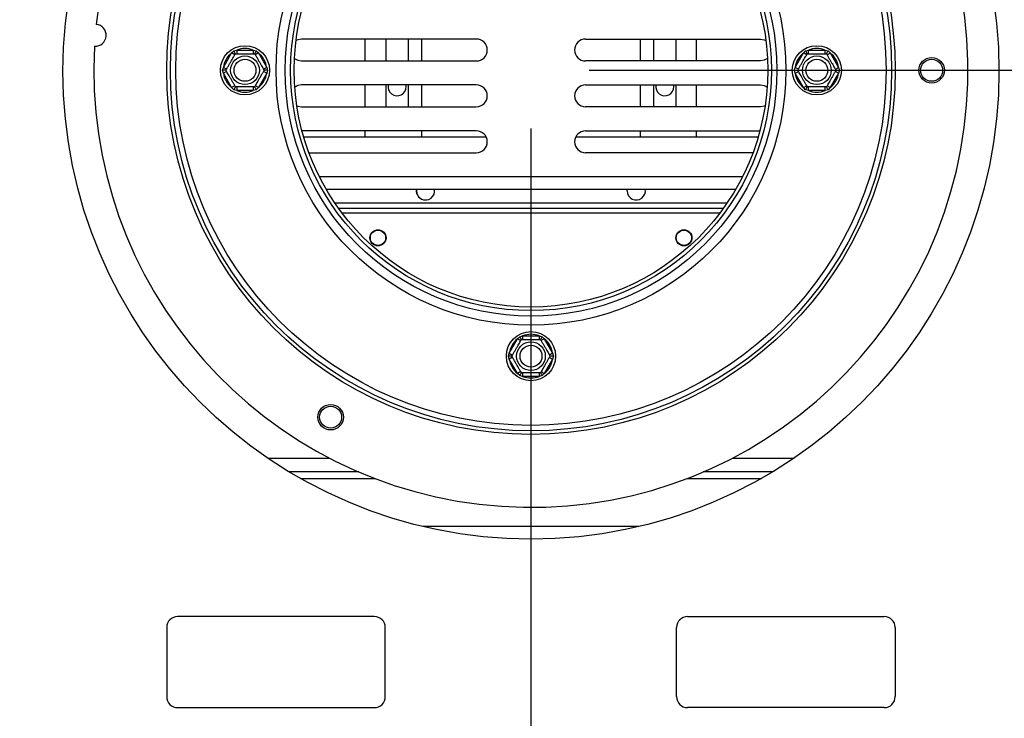
# Model space of a CAD drawing. Units: millimetres. Extents: x 5 to 267, y 7 to 205.
# Drawn here: x 76 to 93, y 42 to 54 of the extents above; entities that cross this region are included whole.
import ezdxf

# ---------------------------------------------------------------- set-up
doc = ezdxf.new("R2010")
doc.units = ezdxf.units.MM
doc.layers.add('FORMAT', color=7, linetype='Continuous')
doc.styles.add('SLDTEXTSTYLE1', font='TXT', dxfattribs={"width": 0.75})
doc.dimstyles.new('SLDDIMSTYLE0', dxfattribs={"dimtxt": 2.645833, "dimasz": 1.3, "dimexe": 0, "dimexo": 0.0625, "dimgap": 0.661458, "dimtad": 1, "dimdec": 0, "dimlfac": 16, "dimrnd": 1e-09, "dimzin": 12, "dimdsep": 46, "dimtxsty": 'SLDTEXTSTYLE1', "dimsah": 1, "dimcen": 0.09, "dimadec": 0, "dimazin": 3, "dimtfac": 1, "dimtdec": 0, "dimtofl": 0, "dimtmove": 0, "dimatfit": 3, "dimfxl": 0, "dimfrac": 2, "dimtolj": 1, "dimtzin": 12, "dimarcsym": 0})

# ---------------------------------------------------------------- blocks, each defined once
blk = doc.blocks.new('_D_10')
at = {"layer": 'FORMAT'}
for p, q in [((85.647, 52.971), (150.397, 52.971)), ((149.397, 52.971), (149.397, 32.834)), ((140.394, 48.141), (140.394, 48.946)), ((140.394, 48.946), (145.333, 48.946)), ((145.333, 48.946), (145.333, 48.141)), ((140.94, 45.466), (144.788, 43.157)), ((140.394, 37.664), (140.394, 36.859)), ((145.333, 36.859), (145.333, 37.664)), ((140.394, 36.859), (145.333, 36.859)), ((132.523, 32.834), (150.397, 32.834))]:
    blk.add_line(p, q, dxfattribs=at)
for points in [[(149.397, 52.971), (149.147, 51.671), (149.647, 51.671)], [(149.397, 32.834), (149.647, 34.134), (149.147, 34.134)]]:
    blk.add_solid(points, dxfattribs=at)
at = {"layer": 'FORMAT', "attachment_point": 1, "rotation": 90, "style": 'SLDTEXTSTYLE1'}
for s, insert, char_height in [('322mm', (145.987, 36.663), 2.6458), ('"', (141.412, 47.048), 2.646), ('16', (142.946, 44.311), 1.8521), ('11', (140.476, 41.574), 1.8521), ('12', (141.412, 37.664), 2.6458)]:
    blk.add_mtext(s, dxfattribs=dict(at, insert=insert, char_height=char_height))
blk = doc.blocks.new('_D_11')
at = {"layer": 'FORMAT'}
for p, q in [((84.647, 51.971), (84.647, 20.693)), ((31.886, 31.834), (31.886, 20.693)), ((55.703, 30.696), (54.898, 30.696)), ((54.898, 30.696), (54.898, 25.757)), ((63.442, 30.696), (64.247, 30.696)), ((64.247, 30.696), (64.247, 25.757)), ((62.135, 30.151), (59.826, 26.303)), ((54.898, 25.757), (55.703, 25.757)), ((64.247, 25.757), (63.442, 25.757)), ((31.886, 21.693), (84.647, 21.693))]:
    blk.add_line(p, q, dxfattribs=at)
for points in [[(31.886, 21.693), (33.186, 21.443), (33.186, 21.943)], [(84.647, 21.693), (83.347, 21.943), (83.347, 21.443)]]:
    blk.add_solid(points, dxfattribs=at)
at = {"layer": 'FORMAT', "attachment_point": 1, "style": 'SLDTEXTSTYLE1'}
for s, insert, char_height in [('1', (59.612, 30.614), 1.852), ('"', (62.349, 29.679), 2.646), ('33', (55.703, 29.679), 2.6458), ('4', (60.981, 28.145), 1.852), ('844mm', (53.333, 25.104), 2.6458)]:
    blk.add_mtext(s, dxfattribs=dict(at, insert=insert, char_height=char_height))

msp = doc.modelspace()

# ---------------------------------------------------------------- linework, layer by layer
at = {"color": 7, "linetype": 'Continuous', "lineweight": 25}
for p, q in [((83.709, 53.507), (80.709, 53.507)), ((81.803, 53.132), (81.803, 53.507)), ((82.162, 53.132), (82.162, 53.507)), ((82.537, 53.507), (82.537, 53.132)), ((82.772, 53.132), (82.772, 53.507)), ((85.584, 53.507), (88.584, 53.507)), ((86.522, 53.507), (86.522, 53.132)), ((86.756, 53.132), (86.756, 53.507)), ((87.131, 53.507), (87.131, 53.132)), ((87.49, 53.132), (87.49, 53.507)), ((79.369, 53.021), (79.511, 53.268)), ((79.511, 53.268), (79.547, 53.305)), ((79.565, 53.237), (79.511, 53.268)), ((79.547, 53.305), (79.598, 53.318)), ((79.598, 53.318), (79.598, 53.256)), ((79.598, 53.318), (79.883, 53.318)), ((79.883, 53.318), (79.933, 53.305)), ((79.883, 53.318), (79.883, 53.256)), ((79.97, 53.268), (79.915, 53.237)), ((79.933, 53.305), (79.97, 53.268)), ((79.97, 53.268), (80.112, 53.021)), ((89.181, 53.021), (89.324, 53.268)), ((89.324, 53.268), (89.36, 53.305)), ((89.378, 53.237), (89.324, 53.268)), ((89.36, 53.305), (89.41, 53.318)), ((89.41, 53.256), (89.41, 53.318)), ((89.41, 53.318), (89.695, 53.318)), ((89.695, 53.256), (89.695, 53.318)), ((89.695, 53.318), (89.746, 53.305)), ((89.728, 53.237), (89.782, 53.268)), ((89.746, 53.305), (89.782, 53.268)), ((89.782, 53.268), (89.925, 53.021)), ((80.709, 53.132), (83.709, 53.132)), ((88.584, 53.132), (85.584, 53.132)), ((79.354, 52.971), (79.369, 53.021)), ((79.369, 52.921), (79.354, 52.971)), ((79.423, 52.99), (79.369, 53.021)), ((79.423, 52.952), (79.369, 52.921)), ((79.511, 52.674), (79.369, 52.921)), ((80.112, 52.921), (79.97, 52.674)), ((80.112, 53.021), (80.058, 52.99)), ((80.112, 52.921), (80.058, 52.952)), ((80.112, 53.021), (80.126, 52.971)), ((80.126, 52.971), (80.112, 52.921)), ((89.167, 52.971), (89.181, 53.021)), ((89.181, 52.921), (89.167, 52.971)), ((89.235, 52.99), (89.181, 53.021)), ((89.181, 52.921), (89.235, 52.952)), ((89.324, 52.674), (89.181, 52.921)), ((89.925, 52.921), (89.782, 52.674)), ((89.87, 52.99), (89.925, 53.021)), ((89.925, 52.921), (89.87, 52.952)), ((89.925, 53.021), (89.939, 52.971)), ((89.939, 52.971), (89.925, 52.921)), ((83.709, 52.719), (80.709, 52.719)), ((81.803, 52.344), (81.803, 52.719)), ((82.162, 52.344), (82.162, 52.719)), ((82.506, 52.69), (82.503, 52.719)), ((82.537, 52.719), (82.537, 52.344)), ((82.772, 52.344), (82.772, 52.719)), ((85.584, 52.719), (88.584, 52.719)), ((86.522, 52.719), (86.522, 52.344)), ((86.756, 52.344), (86.756, 52.719)), ((87.1, 52.69), (87.097, 52.719)), ((87.131, 52.719), (87.131, 52.344)), ((87.49, 52.344), (87.49, 52.719)), ((79.565, 52.706), (79.511, 52.674)), ((79.547, 52.637), (79.511, 52.674)), ((79.598, 52.624), (79.547, 52.637)), ((79.598, 52.687), (79.598, 52.624)), ((79.883, 52.624), (79.598, 52.624)), ((79.883, 52.687), (79.883, 52.624)), ((79.933, 52.637), (79.883, 52.624)), ((79.97, 52.674), (79.915, 52.706)), ((79.97, 52.674), (79.933, 52.637)), ((89.324, 52.674), (89.378, 52.706)), ((89.36, 52.637), (89.324, 52.674)), ((89.41, 52.624), (89.36, 52.637)), ((89.41, 52.624), (89.41, 52.687)), ((89.695, 52.624), (89.41, 52.624)), ((89.695, 52.624), (89.695, 52.687)), ((89.746, 52.637), (89.695, 52.624)), ((89.782, 52.674), (89.728, 52.706)), ((89.782, 52.674), (89.746, 52.637)), ((80.709, 52.344), (83.709, 52.344)), ((88.584, 52.344), (85.584, 52.344)), ((83.709, 51.932), (80.719, 51.932)), ((81.803, 51.828), (81.803, 51.932)), ((82.772, 51.828), (82.772, 51.932)), ((85.584, 51.932), (88.574, 51.932)), ((86.522, 51.932), (86.522, 51.828)), ((87.49, 51.828), (87.49, 51.932)), ((80.748, 51.828), (83.877, 51.828)), ((85.416, 51.828), (88.545, 51.828)), ((80.838, 51.557), (83.709, 51.557)), ((88.455, 51.557), (85.584, 51.557)), ((81.134, 50.93), (88.159, 50.93)), ((82.682, 50.901), (82.685, 50.93)), ((86.299, 50.901), (86.302, 50.93)), ((88.008, 50.69), (81.285, 50.69)), ((82.838, 50.744), (82.83, 50.745)), ((87.943, 50.596), (81.351, 50.596)), ((84.275, 48.115), (84.417, 48.362)), ((84.417, 48.362), (84.454, 48.399)), ((84.417, 48.362), (84.472, 48.331)), ((84.454, 48.399), (84.504, 48.412)), ((84.504, 48.412), (84.504, 48.349)), ((84.504, 48.412), (84.789, 48.412)), ((84.789, 48.412), (84.84, 48.399)), ((84.789, 48.412), (84.789, 48.349)), ((84.876, 48.362), (84.822, 48.331)), ((84.84, 48.399), (84.876, 48.362)), ((84.876, 48.362), (85.018, 48.115)), ((84.261, 48.065), (84.275, 48.115)), ((84.275, 48.015), (84.261, 48.065)), ((84.275, 48.115), (84.329, 48.084)), ((84.329, 48.046), (84.275, 48.015)), ((84.417, 47.768), (84.275, 48.015)), ((85.018, 48.015), (84.876, 47.768)), ((85.018, 48.115), (84.964, 48.084)), ((84.964, 48.046), (85.018, 48.015)), ((85.018, 48.115), (85.033, 48.065)), ((85.033, 48.065), (85.018, 48.015)), ((84.472, 47.799), (84.417, 47.768)), ((84.454, 47.731), (84.417, 47.768)), ((84.504, 47.718), (84.454, 47.731)), ((84.504, 47.781), (84.504, 47.718)), ((84.789, 47.718), (84.504, 47.718)), ((84.789, 47.781), (84.789, 47.718)), ((84.84, 47.731), (84.789, 47.718)), ((84.822, 47.799), (84.876, 47.768)), ((84.876, 47.768), (84.84, 47.731)), ((81.693, 46.077), (80.5, 46.077)), ((88.793, 46.077), (87.601, 46.077)), ((86.495, 45.14), (82.798, 45.14)), ((81.959, 43.596), (78.584, 43.596)), ((87.334, 43.596), (90.709, 43.596)), ((78.397, 43.409), (78.397, 42.221)), ((82.147, 42.221), (82.147, 43.409)), ((87.147, 42.221), (87.147, 43.409)), ((90.897, 43.409), (90.897, 42.221)), ((78.584, 42.034), (81.959, 42.034)), ((90.709, 42.034), (87.334, 42.034))]:
    msp.add_line(p, q, dxfattribs=at)
at = {"color": 8, "linetype": 'Continuous', "lineweight": 25}
for p, q in [((81.016, 51.149), (88.278, 51.149)), ((87.885, 50.518), (81.408, 50.518)), ((80.13, 46.315), (81.191, 46.315)), ((88.103, 46.315), (89.164, 46.315)), ((80.693, 45.965), (81.97, 45.965)), ((87.323, 45.965), (88.6, 45.965))]:
    msp.add_line(p, q, dxfattribs=at)
at = {"color": 7, "linetype": 'Continuous', "lineweight": 25, "flags": 128}
for points in [[(80.709, 53.507), (80.645, 53.496), (80.616, 53.482)], [(88.584, 53.507), (88.648, 53.496), (88.677, 53.482)], [(80.589, 53.175), (80.645, 53.143), (80.709, 53.132)], [(88.704, 53.175), (88.648, 53.143), (88.584, 53.132)], [(80.709, 52.719), (80.645, 52.708), (80.595, 52.68)], [(88.584, 52.719), (88.648, 52.708), (88.699, 52.68)], [(80.63, 52.362), (80.645, 52.356), (80.709, 52.344)], [(88.663, 52.362), (88.648, 52.356), (88.584, 52.344)], [(82.69, 50.851), (82.682, 50.901), (82.682, 50.903)]]:
    msp.add_lwpolyline(points, dxfattribs=at)
at = {"color": 7, "linetype": 'Continuous', "lineweight": 25}
for centre, radius in [((84.647, 52.956), 8.031), ((84.647, 52.971), 6.25), ((84.647, 52.971), 6.188), ((84.647, 52.971), 6.094), ((84.647, 52.971), 4.375), ((84.647, 52.971), 4.219), ((84.647, 52.971), 4.125), ((84.647, 52.971), 4.063), ((79.74, 52.971), 0.422), ((89.553, 52.971), 0.422), ((79.74, 52.971), 0.246), ((79.74, 52.971), 0.188), ((89.553, 52.971), 0.246), ((89.553, 52.971), 0.188), ((91.522, 52.971), 0.219), ((91.522, 52.971), 0.188), ((82.022, 50.096), 0.138), ((82.022, 50.096), 0.131), ((87.272, 50.096), 0.138), ((87.272, 50.096), 0.131), ((84.647, 48.065), 0.422), ((84.647, 48.065), 0.246), ((84.647, 48.065), 0.188), ((81.209, 47.017), 0.219), ((81.209, 47.017), 0.188)]:
    msp.add_circle(centre, radius, dxfattribs=at)
for centre, radius, start, end in [((84.647, 52.971), 7.5, 176.8354, 173.9705), ((77.171, 53.572), 0.187, 266.1192, 84.6867), ((83.709, 53.319), 0.188, 270, 90), ((85.584, 53.319), 0.188, 90, 270), ((79.74, 52.971), 0.375, 127.6684, 172.3316), ((79.74, 52.971), 0.375, 67.6684, 112.3316), ((79.74, 52.971), 0.375, 7.6684, 52.3316), ((89.553, 52.971), 0.375, 127.6684, 172.3316), ((89.553, 52.971), 0.375, 67.6684, 112.3316), ((89.553, 52.971), 0.375, 7.6684, 52.3316), ((79.74, 52.971), 0.375, 187.6684, 232.3316), ((79.74, 52.971), 0.375, 307.6684, 352.3316), ((89.553, 52.971), 0.375, 187.6684, 232.3316), ((89.553, 52.971), 0.375, 307.6684, 352.3316), ((82.35, 52.69), 0.156, 169.1639, 0), ((83.709, 52.532), 0.188, 270, 90), ((85.584, 52.532), 0.188, 90, 270), ((86.944, 52.69), 0.156, 169.1639, 0), ((79.74, 52.971), 0.375, 247.6684, 292.3316), ((89.553, 52.971), 0.375, 247.6684, 292.3316), ((83.709, 51.744), 0.188, 270, 90), ((85.584, 51.744), 0.188, 90, 270), ((82.838, 50.901), 0.156, 180, 10.9069), ((82.839, 50.901), 0.156, 169.0918, 269.9976), ((86.455, 50.901), 0.156, 180, 10.9069), ((84.647, 48.065), 0.375, 127.6684, 172.3316), ((84.647, 48.065), 0.375, 67.6684, 112.3316), ((84.647, 48.065), 0.375, 7.6684, 52.3316), ((84.647, 48.065), 0.375, 187.6684, 232.3316), ((84.647, 48.065), 0.375, 307.6684, 352.3316), ((84.647, 48.065), 0.375, 247.6684, 292.3316), ((78.584, 43.409), 0.188, 90, 180), ((81.959, 43.409), 0.188, 0, 90), ((87.334, 43.409), 0.188, 90, 180), ((90.709, 43.409), 0.188, 0, 90), ((78.584, 42.221), 0.188, 180, 270), ((81.959, 42.221), 0.188, 270, 0), ((87.334, 42.221), 0.188, 180, 270), ((90.709, 42.221), 0.188, 270, 0)]:
    msp.add_arc(centre, radius, start, end, dxfattribs=at)
for points, knots in [([(79.412, 52.971), (79.413, 52.973), (79.415, 52.976), (79.43, 53.003), (79.453, 53.042), (79.481, 53.09), (79.508, 53.137), (79.532, 53.178), (79.552, 53.214), (79.568, 53.242), (79.575, 53.254), (79.576, 53.255), (79.576, 53.256)], [0, 0, 0, 0, 0.115719, 0.231594, 0.349263, 0.455471, 0.550002, 0.639991, 0.733866, 0.836939, 0.950516, 1, 1, 1, 1]), ([(79.576, 53.256), (79.576, 53.256), (79.575, 53.257), (79.57, 53.266), (79.562, 53.28), (79.554, 53.294), (79.549, 53.303), (79.547, 53.305), (79.547, 53.305)], [0, 0, 0, 0, 0.209533, 0.418493, 0.642495, 0.90349, 0.995838, 1, 1, 1, 1]), ([(79.576, 53.256), (79.578, 53.256), (79.582, 53.256), (79.613, 53.256), (79.658, 53.256), (79.714, 53.256), (79.767, 53.256), (79.816, 53.256), (79.857, 53.256), (79.889, 53.256), (79.903, 53.256), (79.904, 53.256), (79.905, 53.256)], [0, 0, 0, 0, 0.115719, 0.231594, 0.349263, 0.455471, 0.550002, 0.639991, 0.733866, 0.836939, 0.950516, 1, 1, 1, 1]), ([(79.933, 53.305), (79.933, 53.305), (79.932, 53.303), (79.927, 53.294), (79.919, 53.28), (79.911, 53.266), (79.906, 53.257), (79.905, 53.256), (79.905, 53.256)], [0, 0, 0, 0, 0.004162, 0.09651, 0.357505, 0.581507, 0.790467, 1, 1, 1, 1]), ([(79.905, 53.256), (79.905, 53.254), (79.907, 53.251), (79.922, 53.226), (79.945, 53.186), (79.968, 53.145), (79.991, 53.106), (80.012, 53.069), (80.035, 53.029), (80.054, 52.997), (80.066, 52.975), (80.068, 52.973), (80.069, 52.971)], [0, 0, 0, 0, 0.103374, 0.227402, 0.345681, 0.452315, 0.499829, 0.594514, 0.689001, 0.787163, 0.89589, 1, 1, 1, 1]), ([(89.225, 52.971), (89.225, 52.973), (89.227, 52.976), (89.243, 53.003), (89.266, 53.042), (89.293, 53.09), (89.32, 53.137), (89.344, 53.178), (89.365, 53.214), (89.381, 53.242), (89.388, 53.254), (89.389, 53.255), (89.389, 53.256)], [0, 0, 0, 0, 0.115719, 0.231594, 0.349263, 0.455471, 0.550002, 0.639991, 0.733866, 0.836939, 0.950516, 1, 1, 1, 1]), ([(89.389, 53.256), (89.388, 53.256), (89.388, 53.257), (89.383, 53.266), (89.375, 53.28), (89.367, 53.294), (89.361, 53.303), (89.36, 53.305), (89.36, 53.305)], [0, 0, 0, 0, 0.209533, 0.418493, 0.642495, 0.90349, 0.995838, 1, 1, 1, 1]), ([(89.389, 53.256), (89.39, 53.256), (89.394, 53.256), (89.423, 53.256), (89.469, 53.256), (89.516, 53.256), (89.561, 53.256), (89.605, 53.256), (89.65, 53.256), (89.687, 53.256), (89.712, 53.256), (89.716, 53.256), (89.717, 53.256)], [0, 0, 0, 0, 0.103374, 0.227402, 0.345681, 0.452315, 0.499829, 0.594514, 0.689001, 0.787163, 0.89589, 1, 1, 1, 1]), ([(89.717, 53.256), (89.717, 53.256), (89.718, 53.257), (89.723, 53.266), (89.731, 53.28), (89.739, 53.294), (89.744, 53.303), (89.746, 53.305), (89.746, 53.305)], [0, 0, 0, 0, 0.209533, 0.418493, 0.642495, 0.90349, 0.995838, 1, 1, 1, 1]), ([(89.717, 53.256), (89.718, 53.254), (89.72, 53.251), (89.735, 53.224), (89.758, 53.184), (89.786, 53.137), (89.813, 53.09), (89.837, 53.048), (89.857, 53.013), (89.873, 52.985), (89.88, 52.973), (89.881, 52.972), (89.881, 52.971)], [0, 0, 0, 0, 0.115719, 0.231594, 0.349263, 0.455471, 0.550002, 0.639991, 0.733866, 0.836939, 0.950516, 1, 1, 1, 1]), ([(79.412, 52.971), (79.411, 52.971), (79.41, 52.971), (79.4, 52.971), (79.384, 52.971), (79.368, 52.971), (79.357, 52.971), (79.355, 52.971), (79.354, 52.971)], [0, 0, 0, 0, 0.2095327, 0.4184926, 0.6424952, 0.9034901, 0.9958384, 1, 1, 1, 1]), ([(79.576, 52.687), (79.575, 52.688), (79.574, 52.691), (79.559, 52.716), (79.536, 52.757), (79.512, 52.797), (79.49, 52.836), (79.468, 52.874), (79.445, 52.914), (79.427, 52.946), (79.414, 52.967), (79.413, 52.97), (79.412, 52.971)], [0, 0, 0, 0, 0.103374, 0.227402, 0.345681, 0.452315, 0.499829, 0.594514, 0.689001, 0.787163, 0.89589, 1, 1, 1, 1]), ([(80.069, 52.971), (80.068, 52.97), (80.066, 52.966), (80.051, 52.94), (80.028, 52.9), (80, 52.852), (79.973, 52.806), (79.949, 52.764), (79.928, 52.728), (79.913, 52.701), (79.905, 52.688), (79.905, 52.687), (79.905, 52.687)], [0, 0, 0, 0, 0.115719, 0.231594, 0.349263, 0.455471, 0.550002, 0.639991, 0.733866, 0.836939, 0.950516, 1, 1, 1, 1]), ([(80.126, 52.971), (80.126, 52.971), (80.123, 52.971), (80.113, 52.971), (80.097, 52.971), (80.081, 52.971), (80.071, 52.971), (80.069, 52.971), (80.069, 52.971)], [0, 0, 0, 0, 0.004162, 0.09651, 0.357505, 0.581507, 0.790467, 1, 1, 1, 1]), ([(89.167, 52.971), (89.167, 52.971), (89.17, 52.971), (89.18, 52.971), (89.197, 52.971), (89.212, 52.971), (89.223, 52.971), (89.224, 52.971), (89.225, 52.971)], [0, 0, 0, 0, 0.004162, 0.09651, 0.357505, 0.581507, 0.790467, 1, 1, 1, 1]), ([(89.389, 52.687), (89.388, 52.689), (89.386, 52.692), (89.371, 52.718), (89.348, 52.758), (89.32, 52.806), (89.293, 52.852), (89.269, 52.894), (89.248, 52.93), (89.233, 52.957), (89.225, 52.97), (89.225, 52.971), (89.225, 52.971)], [0, 0, 0, 0, 0.115719, 0.231594, 0.349263, 0.455471, 0.550002, 0.639991, 0.733866, 0.836939, 0.950516, 1, 1, 1, 1]), ([(89.881, 52.971), (89.88, 52.97), (89.878, 52.966), (89.863, 52.94), (89.84, 52.9), (89.813, 52.852), (89.786, 52.806), (89.762, 52.764), (89.741, 52.728), (89.725, 52.701), (89.718, 52.688), (89.717, 52.687), (89.717, 52.687)], [0, 0, 0, 0, 0.115719, 0.231594, 0.349263, 0.455471, 0.550002, 0.639991, 0.733866, 0.836939, 0.950516, 1, 1, 1, 1]), ([(89.881, 52.971), (89.882, 52.971), (89.883, 52.971), (89.894, 52.971), (89.909, 52.971), (89.925, 52.971), (89.936, 52.971), (89.939, 52.971), (89.939, 52.971)], [0, 0, 0, 0, 0.209533, 0.418493, 0.642495, 0.90349, 0.995838, 1, 1, 1, 1]), ([(79.576, 52.687), (79.576, 52.686), (79.575, 52.685), (79.57, 52.676), (79.562, 52.663), (79.554, 52.649), (79.549, 52.64), (79.547, 52.637), (79.547, 52.637)], [0, 0, 0, 0, 0.209533, 0.418493, 0.642495, 0.90349, 0.995838, 1, 1, 1, 1]), ([(79.905, 52.687), (79.903, 52.687), (79.899, 52.687), (79.868, 52.687), (79.822, 52.687), (79.767, 52.687), (79.713, 52.687), (79.665, 52.687), (79.624, 52.687), (79.592, 52.687), (79.578, 52.687), (79.577, 52.687), (79.576, 52.687)], [0, 0, 0, 0, 0.115719, 0.231594, 0.349263, 0.455471, 0.550002, 0.639991, 0.733866, 0.836939, 0.950516, 1, 1, 1, 1]), ([(79.933, 52.637), (79.933, 52.637), (79.932, 52.64), (79.927, 52.649), (79.919, 52.663), (79.911, 52.676), (79.906, 52.685), (79.905, 52.686), (79.905, 52.687)], [0, 0, 0, 0, 0.004162, 0.09651, 0.357505, 0.581507, 0.790467, 1, 1, 1, 1]), ([(89.36, 52.637), (89.36, 52.637), (89.361, 52.64), (89.367, 52.649), (89.375, 52.663), (89.383, 52.676), (89.388, 52.685), (89.388, 52.686), (89.389, 52.687)], [0, 0, 0, 0, 0.004162, 0.09651, 0.357505, 0.581507, 0.790467, 1, 1, 1, 1]), ([(89.717, 52.687), (89.716, 52.687), (89.712, 52.687), (89.683, 52.687), (89.637, 52.687), (89.589, 52.687), (89.544, 52.687), (89.501, 52.687), (89.455, 52.687), (89.418, 52.687), (89.393, 52.687), (89.39, 52.687), (89.389, 52.687)], [0, 0, 0, 0, 0.103374, 0.227402, 0.345681, 0.452315, 0.499829, 0.594514, 0.689001, 0.787163, 0.89589, 1, 1, 1, 1]), ([(89.746, 52.637), (89.746, 52.637), (89.744, 52.64), (89.739, 52.649), (89.731, 52.663), (89.723, 52.676), (89.718, 52.685), (89.717, 52.686), (89.717, 52.687)], [0, 0, 0, 0, 0.004162, 0.09651, 0.357505, 0.581507, 0.790467, 1, 1, 1, 1]), ([(84.318, 48.065), (84.319, 48.067), (84.321, 48.07), (84.336, 48.096), (84.359, 48.136), (84.387, 48.184), (84.414, 48.231), (84.438, 48.272), (84.459, 48.308), (84.474, 48.336), (84.482, 48.348), (84.482, 48.349), (84.482, 48.349)], [0, 0, 0, 0, 0.115719, 0.231594, 0.349263, 0.455471, 0.550002, 0.639991, 0.733866, 0.836939, 0.950516, 1, 1, 1, 1]), ([(84.454, 48.399), (84.454, 48.399), (84.455, 48.397), (84.46, 48.388), (84.468, 48.374), (84.476, 48.36), (84.481, 48.351), (84.482, 48.35), (84.482, 48.349)], [0, 0, 0, 0, 0.0041616, 0.0965099, 0.3575048, 0.5815074, 0.7904673, 1, 1, 1, 1]), ([(84.482, 48.349), (84.484, 48.349), (84.487, 48.349), (84.516, 48.349), (84.563, 48.349), (84.61, 48.349), (84.655, 48.349), (84.698, 48.349), (84.744, 48.349), (84.781, 48.349), (84.806, 48.349), (84.809, 48.349), (84.811, 48.349)], [0, 0, 0, 0, 0.103374, 0.227402, 0.345681, 0.452315, 0.499829, 0.594514, 0.689001, 0.787163, 0.89589, 1, 1, 1, 1]), ([(84.84, 48.399), (84.84, 48.399), (84.838, 48.397), (84.833, 48.388), (84.825, 48.374), (84.817, 48.36), (84.812, 48.351), (84.811, 48.35), (84.811, 48.349)], [0, 0, 0, 0, 0.004162, 0.09651, 0.357505, 0.581507, 0.790467, 1, 1, 1, 1]), ([(84.811, 48.349), (84.812, 48.348), (84.814, 48.344), (84.829, 48.318), (84.852, 48.278), (84.88, 48.23), (84.906, 48.184), (84.93, 48.142), (84.951, 48.106), (84.967, 48.079), (84.974, 48.066), (84.975, 48.065), (84.975, 48.065)], [0, 0, 0, 0, 0.115719, 0.231594, 0.349263, 0.455471, 0.550002, 0.639991, 0.733866, 0.836939, 0.950516, 1, 1, 1, 1]), ([(84.318, 48.065), (84.318, 48.065), (84.316, 48.065), (84.306, 48.065), (84.29, 48.065), (84.274, 48.065), (84.264, 48.065), (84.261, 48.065), (84.261, 48.065)], [0, 0, 0, 0, 0.209533, 0.418493, 0.642495, 0.90349, 0.995838, 1, 1, 1, 1]), ([(84.482, 47.781), (84.482, 47.782), (84.48, 47.786), (84.464, 47.812), (84.441, 47.852), (84.414, 47.9), (84.387, 47.946), (84.363, 47.988), (84.342, 48.024), (84.326, 48.051), (84.319, 48.064), (84.318, 48.065), (84.318, 48.065)], [0, 0, 0, 0, 0.115719, 0.231594, 0.349263, 0.455471, 0.550002, 0.639991, 0.733866, 0.836939, 0.950516, 1, 1, 1, 1]), ([(84.975, 48.065), (84.974, 48.063), (84.972, 48.06), (84.957, 48.034), (84.934, 47.994), (84.906, 47.946), (84.879, 47.899), (84.855, 47.858), (84.835, 47.822), (84.819, 47.794), (84.812, 47.782), (84.811, 47.781), (84.811, 47.781)], [0, 0, 0, 0, 0.115719, 0.231594, 0.349263, 0.455471, 0.550002, 0.639991, 0.733866, 0.836939, 0.950516, 1, 1, 1, 1]), ([(85.033, 48.065), (85.032, 48.065), (85.03, 48.065), (85.019, 48.065), (85.003, 48.065), (84.987, 48.065), (84.977, 48.065), (84.976, 48.065), (84.975, 48.065)], [0, 0, 0, 0, 0.004162, 0.09651, 0.357505, 0.581507, 0.790467, 1, 1, 1, 1]), ([(84.482, 47.781), (84.482, 47.78), (84.481, 47.779), (84.476, 47.77), (84.468, 47.756), (84.46, 47.742), (84.455, 47.733), (84.454, 47.731), (84.454, 47.731)], [0, 0, 0, 0, 0.209533, 0.418493, 0.642495, 0.90349, 0.995838, 1, 1, 1, 1]), ([(84.811, 47.781), (84.809, 47.781), (84.806, 47.781), (84.777, 47.781), (84.73, 47.781), (84.683, 47.781), (84.638, 47.781), (84.595, 47.781), (84.549, 47.781), (84.512, 47.781), (84.487, 47.781), (84.484, 47.781), (84.482, 47.781)], [0, 0, 0, 0, 0.103374, 0.227402, 0.345681, 0.452315, 0.499829, 0.594514, 0.689001, 0.787163, 0.89589, 1, 1, 1, 1]), ([(84.811, 47.781), (84.811, 47.78), (84.812, 47.779), (84.817, 47.77), (84.825, 47.756), (84.833, 47.742), (84.838, 47.733), (84.84, 47.731), (84.84, 47.731)], [0, 0, 0, 0, 0.209533, 0.418493, 0.642495, 0.90349, 0.995838, 1, 1, 1, 1])]:
    msp.add_open_spline(points, degree=3, knots=knots, dxfattribs=at)

# ---------------------------------------------------------------- dimensions: what is measured, and where the dimension line sits
at = {"layer": 'FORMAT'}
dim = msp.add_linear_dim(base=(84.647, 21.693), p1=(31.886, 32.834), p2=(84.647, 52.971), dimstyle='SLDDIMSTYLE0', dxfattribs=at)
dim.commit()
dim.dimension.update_dxf_attribs({"geometry": '_D_11', "text_midpoint": (59.572, 21.693), "dimtype": 160})
dim = msp.add_linear_dim(base=(149.397, 32.834), p1=(84.647, 52.971), p2=(131.523, 32.834), angle=90, dimstyle='SLDDIMSTYLE0', dxfattribs=at)
dim.commit()
dim.dimension.update_dxf_attribs({"geometry": '_D_10', "text_midpoint": (149.397, 42.902), "dimtype": 160})

doc.saveas('drawing.dxf')
